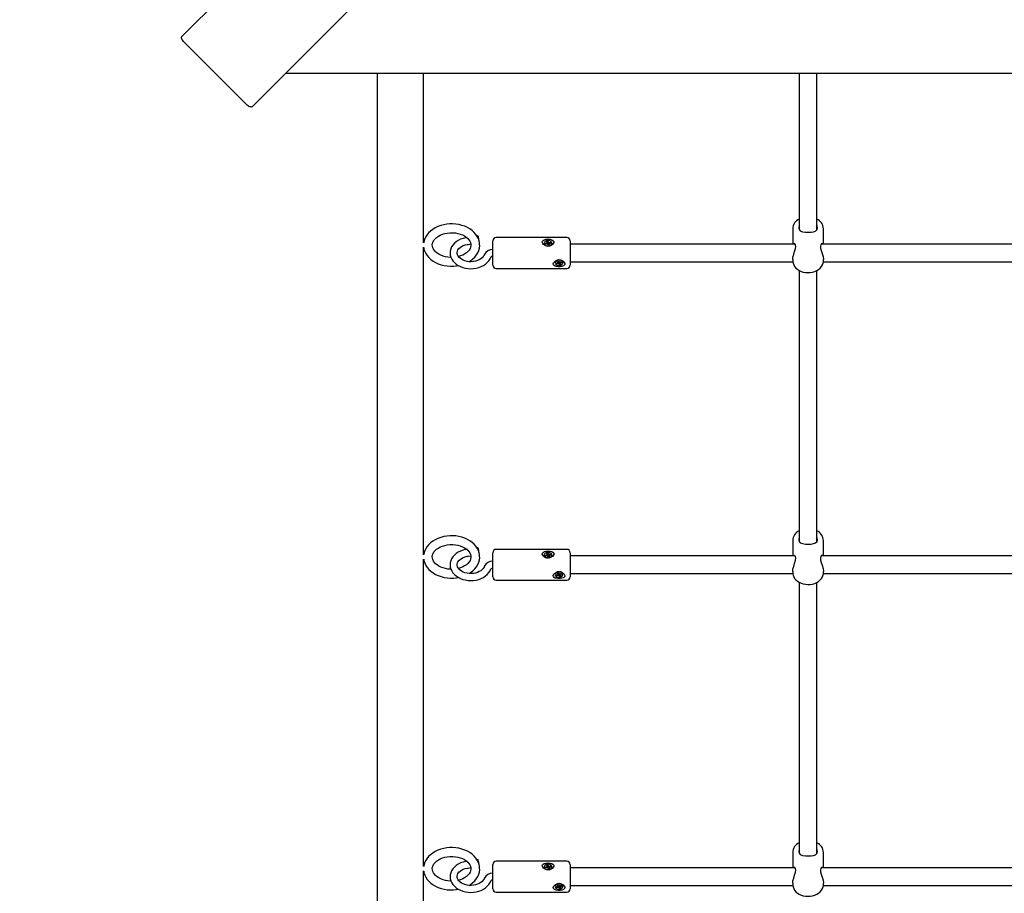
# Paper-space layout 'Основные габаритные размеры' of a CAD drawing. Units: millimetres. Extents: x 5.9 to 23.6, y 1.6 to 17.4.
# Drawn here: x 14.9 to 15.8, y 6.5 to 7.3 of the extents above; entities that cross this region are included whole.
import ezdxf

# ---------------------------------------------------------------- set-up
doc = ezdxf.new("R2010")
doc.units = ezdxf.units.MM
doc.header["$LTSCALE"] = 120
doc.header["$PDSIZE"] = -1
doc.linetypes.add('SLD-Сплошная', pattern=[0])
doc.styles.get("Standard").update_dxf_attribs({"font": 'isocpeui.ttf'})
doc.dimstyles.new('ISO-25', dxfattribs={"dimtxt": 2.5, "dimasz": 2.5, "dimexe": 1.25, "dimexo": 0.625, "dimtad": 1, "dimtxsty": 'Standard', "dimcen": 2.5, "dimadec": 0, "dimazin": 0, "dimtfac": 1, "dimtmove": 0, "dimatfit": 3, "dimfxl": 1, "dimarcsym": 0})

# ---------------------------------------------------------------- blocks, each defined once
blk = doc.blocks.new('*D1')
at = {"color": 0, "lineweight": -2, "transparency": 16777216}
for p, q in [((20.49061, 10.65756), (20.49061, 1.57077)), ((5.89558, 10.53806), (5.89558, 1.57077)), ((6.25558, 1.69077), (20.13061, 1.69077))]:
    blk.add_line(p, q, dxfattribs=at)
at = {"color": 0, "transparency": 16777216}
for points in [[(6.25558, 1.75077), (6.25558, 1.63077), (5.89558, 1.69077)], [(20.13061, 1.75077), (20.13061, 1.63077), (20.49061, 1.69077)]]:
    blk.add_solid(points, dxfattribs=at)
at = {"layer": 'Defpoints', "color": 0, "transparency": 16777216}
for p in [(20.49061, 10.65756), (5.89558, 10.53806), (20.49061, 1.69077)]:
    blk.add_point(p, dxfattribs=at)
at = {"color": 0, "transparency": 16777216, "insert": (13.1931, 2.00677), "char_height": 0.36, "attachment_point": 5}
blk.add_mtext('14,60м', dxfattribs=at)
blk = doc.blocks.new('*D2')
at = {"color": 0, "lineweight": -2, "transparency": 16777216}
for p, q in [((8.29708, 17.44076), (23.62401, 17.44076)), ((23.50401, 17.08076), (23.50401, 4.93341)), ((15.80158, 4.57341), (23.62401, 4.57341))]:
    blk.add_line(p, q, dxfattribs=at)
at = {"color": 0, "transparency": 16777216}
for points in [[(23.44401, 17.08076), (23.56401, 17.08076), (23.50401, 17.44076)], [(23.44401, 4.93341), (23.56401, 4.93341), (23.50401, 4.57341)]]:
    blk.add_solid(points, dxfattribs=at)
at = {"layer": 'Defpoints', "color": 0, "transparency": 16777216}
for p in [(8.29708, 17.44076), (15.80158, 4.57341), (23.50401, 4.57341)]:
    blk.add_point(p, dxfattribs=at)
at = {"color": 0, "transparency": 16777216, "insert": (23.18801, 11.00709), "char_height": 0.36, "attachment_point": 5, "rotation": 90}
blk.add_mtext('12,87м', dxfattribs=at)
blk = doc.blocks.new('*D3')
at = {"color": 0, "lineweight": -2, "transparency": 16777216}
for p, q in [((8.80708, 15.94076), (22.14138, 15.94076)), ((22.02138, 15.58076), (22.02138, 6.43341)), ((16.34958, 6.07341), (22.14138, 6.07341))]:
    blk.add_line(p, q, dxfattribs=at)
at = {"color": 0, "transparency": 16777216}
for points in [[(21.96138, 15.58076), (22.08138, 15.58076), (22.02138, 15.94076)], [(21.96138, 6.43341), (22.08138, 6.43341), (22.02138, 6.07341)]]:
    blk.add_solid(points, dxfattribs=at)
at = {"layer": 'Defpoints', "color": 0, "transparency": 16777216}
for p in [(8.80708, 15.94076), (16.34958, 6.07341), (22.02138, 6.07341)]:
    blk.add_point(p, dxfattribs=at)
at = {"color": 0, "transparency": 16777216, "insert": (21.70538, 11.00709), "char_height": 0.36, "attachment_point": 5, "rotation": 90}
blk.add_mtext('9,87м', dxfattribs=at)
blk = doc.blocks.new('*D4')
at = {"color": 0, "lineweight": -2, "transparency": 16777216}
for p, q in [((7.39558, 11.17256), (7.39558, 3.42787)), ((18.49061, 11.17056), (18.49061, 3.42787)), ((18.13061, 3.54787), (7.75558, 3.54787))]:
    blk.add_line(p, q, dxfattribs=at)
at = {"color": 0, "transparency": 16777216}
for points in [[(7.75558, 3.60787), (7.75558, 3.48787), (7.39558, 3.54787)], [(18.13061, 3.60787), (18.13061, 3.48787), (18.49061, 3.54787)]]:
    blk.add_solid(points, dxfattribs=at)
at = {"layer": 'Defpoints', "color": 0, "transparency": 16777216}
for p in [(7.39558, 11.17256), (18.49061, 11.17056), (7.39558, 3.54787)]:
    blk.add_point(p, dxfattribs=at)
at = {"color": 0, "transparency": 16777216, "insert": (12.9431, 3.86387), "char_height": 0.36, "attachment_point": 5}
blk.add_mtext('11,10м', dxfattribs=at)

psp = doc.layouts.new('Основные габаритные размеры')

# ---------------------------------------------------------------- linework, layer by layer
at = {"color": 7, "linetype": 'SLD-Сплошная', "lineweight": 25}
for p, q in [((15.05536, 7.25899), (15.73344, 7.93707)), ((15.79708, 7.87343), (15.119, 7.19535)), ((15.05738, 7.25393), (15.11395, 7.19736)), ((15.14959, 7.22593), (16.45358, 7.22593)), ((15.23243, 7.22593), (15.23243, 7.15741)), ((15.27473, 7.15741), (15.27473, 7.22593)), ((15.61558, 7.22593), (15.61558, 7.08373)), ((15.63158, 7.08377), (15.63158, 7.22593)), ((15.23243, 7.15741), (15.23243, 6.12942)), ((15.27473, 7.07182), (15.27473, 7.15741)), ((15.60958, 7.08464), (15.60958, 7.07072)), ((15.63758, 7.07072), (15.63758, 7.08464)), ((15.32394, 7.07812), (15.32319, 7.07801)), ((15.40458, 7.07672), (15.34058, 7.07672)), ((15.27473, 6.78898), (15.27473, 7.06792)), ((15.31499, 7.07052), (15.3175, 7.07087)), ((15.33758, 7.07045), (15.33758, 7.07372)), ((15.33758, 7.05172), (15.33758, 7.07045)), ((15.38413, 7.07154), (15.38413, 7.07133)), ((15.38413, 7.07133), (15.38423, 7.07074)), ((15.38508, 7.07147), (15.38627, 7.07168)), ((15.38532, 7.07078), (15.38508, 7.07147)), ((15.38567, 7.07084), (15.38508, 7.07147)), ((15.38651, 7.07099), (15.38532, 7.07078)), ((15.38609, 7.07218), (15.38679, 7.07204)), ((15.3866, 7.07181), (15.38609, 7.07218)), ((15.3865, 7.07315), (15.38747, 7.07332)), ((15.3868, 7.0723), (15.3865, 7.07315)), ((15.38669, 7.07049), (15.38689, 7.07098)), ((15.38721, 7.07085), (15.38669, 7.07049)), ((15.38682, 7.07105), (15.38682, 7.07218)), ((15.38682, 7.0714), (15.3877, 7.07156)), ((15.38769, 7.06977), (15.38739, 7.07061)), ((15.38747, 7.07332), (15.38777, 7.07248)), ((15.3877, 7.07156), (15.38747, 7.07332)), ((15.38866, 7.06994), (15.38769, 7.06977)), ((15.3877, 7.07156), (15.38777, 7.07135)), ((15.38795, 7.07224), (15.38847, 7.0726)), ((15.38806, 7.07105), (15.38815, 7.07112)), ((15.38847, 7.0726), (15.38827, 7.0721)), ((15.38834, 7.07091), (15.38834, 7.06988)), ((15.38836, 7.07079), (15.38866, 7.06994)), ((15.38907, 7.07091), (15.38837, 7.07105)), ((15.38856, 7.07128), (15.38907, 7.07091)), ((15.38865, 7.0721), (15.38984, 7.07231)), ((15.39008, 7.07162), (15.38889, 7.07141)), ((15.38925, 7.07148), (15.38984, 7.07231)), ((15.38984, 7.07231), (15.39008, 7.07162)), ((15.39103, 7.07133), (15.39103, 7.07154)), ((15.40758, 7.07372), (15.40758, 7.07045)), ((15.6118, 7.07072), (15.40758, 7.07072)), ((15.40758, 7.07045), (15.40758, 7.05172)), ((15.9678, 7.07072), (15.63544, 7.07072)), ((15.39413, 7.05401), (15.39413, 7.0538)), ((15.39515, 7.05339), (15.39626, 7.05375)), ((15.39557, 7.05275), (15.39515, 7.05339)), ((15.39614, 7.05371), (15.39557, 7.05275)), ((15.39668, 7.05311), (15.39557, 7.05275)), ((15.39595, 7.05421), (15.39667, 7.05417)), ((15.39655, 7.05392), (15.39595, 7.05421)), ((15.39609, 7.05521), (15.397, 7.05551)), ((15.39661, 7.05443), (15.39609, 7.05521)), ((15.39668, 7.05421), (15.39668, 7.05535)), ((15.39668, 7.05425), (15.39668, 7.05425)), ((15.39699, 7.05265), (15.39705, 7.05316)), ((15.3974, 7.05307), (15.39699, 7.05265)), ((15.397, 7.05551), (15.39752, 7.05473)), ((15.39705, 7.05316), (15.39719, 7.05428)), ((15.39728, 7.05426), (15.39717, 7.05415)), ((15.39777, 7.05381), (15.39764, 7.054)), ((15.39816, 7.05209), (15.39764, 7.05287)), ((15.39776, 7.05452), (15.39817, 7.05494)), ((15.39848, 7.05404), (15.39777, 7.05381)), ((15.39777, 7.05381), (15.39816, 7.05209)), ((15.39817, 7.05494), (15.39811, 7.05443)), ((15.39907, 7.05238), (15.39816, 7.05209)), ((15.39848, 7.05448), (15.39959, 7.05484)), ((15.39848, 7.05448), (15.39848, 7.05338)), ((15.39921, 7.05338), (15.39849, 7.05342)), ((15.39855, 7.05316), (15.39907, 7.05238)), ((15.39861, 7.05367), (15.39921, 7.05338)), ((15.40001, 7.0542), (15.3989, 7.05384)), ((15.39944, 7.05479), (15.40001, 7.0542)), ((15.39959, 7.05484), (15.40001, 7.0542)), ((15.40103, 7.0538), (15.40103, 7.05401)), ((15.40758, 7.05472), (15.60965, 7.05472)), ((15.60958, 7.05674), (15.60958, 7.05565)), ((15.63749, 7.05472), (15.96565, 7.05472)), ((15.63758, 7.05565), (15.63758, 7.05674)), ((15.34058, 7.04872), (15.40458, 7.04872)), ((15.61558, 7.04678), (15.61558, 6.80089)), ((15.63158, 6.80093), (15.63158, 7.04678)), ((15.60958, 6.8018), (15.60958, 6.78788)), ((15.63758, 6.78788), (15.63758, 6.8018)), ((15.32394, 6.79527), (15.32319, 6.79517)), ((15.33758, 6.78761), (15.33758, 6.79088)), ((15.40458, 6.79388), (15.34058, 6.79388)), ((15.3865, 6.79031), (15.38747, 6.79048)), ((15.3868, 6.78946), (15.3865, 6.79031)), ((15.38747, 6.79048), (15.38777, 6.78963)), ((15.3877, 6.78872), (15.38747, 6.79048)), ((15.38795, 6.7894), (15.38847, 6.78976)), ((15.38847, 6.78976), (15.38827, 6.78926)), ((15.40758, 6.79088), (15.40758, 6.78761)), ((15.27473, 6.50614), (15.27473, 6.78508)), ((15.31499, 6.78768), (15.3175, 6.78802)), ((15.33758, 6.76888), (15.33758, 6.78761)), ((15.38413, 6.7887), (15.38413, 6.78849)), ((15.38413, 6.78849), (15.38423, 6.7879)), ((15.38508, 6.78862), (15.38627, 6.78884)), ((15.38532, 6.78793), (15.38508, 6.78862)), ((15.38567, 6.788), (15.38508, 6.78862)), ((15.38651, 6.78815), (15.38532, 6.78793)), ((15.38609, 6.78934), (15.38679, 6.78919)), ((15.3866, 6.78896), (15.38609, 6.78934)), ((15.38669, 6.78765), (15.38689, 6.78814)), ((15.38721, 6.788), (15.38669, 6.78765)), ((15.38682, 6.78821), (15.38682, 6.78934)), ((15.38682, 6.78856), (15.3877, 6.78872)), ((15.38769, 6.78693), (15.38739, 6.78777)), ((15.38866, 6.7871), (15.38769, 6.78693)), ((15.3877, 6.78872), (15.38777, 6.78851)), ((15.38806, 6.78821), (15.38815, 6.78828)), ((15.38834, 6.78807), (15.38834, 6.78704)), ((15.38836, 6.78794), (15.38866, 6.7871)), ((15.38907, 6.78807), (15.38837, 6.78821)), ((15.38856, 6.78844), (15.38907, 6.78807)), ((15.38865, 6.78926), (15.38984, 6.78947)), ((15.39008, 6.78878), (15.38889, 6.78857)), ((15.38925, 6.78863), (15.38984, 6.78947)), ((15.38984, 6.78947), (15.39008, 6.78878)), ((15.39103, 6.78849), (15.39103, 6.7887)), ((15.6118, 6.78788), (15.40758, 6.78788)), ((15.40758, 6.78761), (15.40758, 6.76888)), ((15.9678, 6.78788), (15.63544, 6.78788)), ((15.39609, 6.77237), (15.397, 6.77266)), ((15.39661, 6.77159), (15.39609, 6.77237)), ((15.39668, 6.77137), (15.39668, 6.77251)), ((15.397, 6.77266), (15.39752, 6.77188)), ((15.39776, 6.77168), (15.39817, 6.7721)), ((15.39817, 6.7721), (15.39811, 6.77159)), ((15.39848, 6.77164), (15.39959, 6.772)), ((15.39944, 6.77195), (15.40001, 6.77136)), ((15.39959, 6.772), (15.40001, 6.77136)), ((15.40758, 6.77188), (15.60965, 6.77188)), ((15.60958, 6.7739), (15.60958, 6.7728)), ((15.63749, 6.77188), (15.96565, 6.77188)), ((15.63758, 6.7728), (15.63758, 6.77389)), ((15.34058, 6.76588), (15.40458, 6.76588)), ((15.39413, 6.77117), (15.39413, 6.77095)), ((15.39515, 6.77055), (15.39626, 6.77091)), ((15.39557, 6.76991), (15.39515, 6.77055)), ((15.39614, 6.77087), (15.39557, 6.76991)), ((15.39668, 6.77027), (15.39557, 6.76991)), ((15.39595, 6.77137), (15.39667, 6.77133)), ((15.39655, 6.77108), (15.39595, 6.77137)), ((15.39668, 6.77141), (15.39668, 6.77141)), ((15.39699, 6.76981), (15.39705, 6.77032)), ((15.3974, 6.77023), (15.39699, 6.76981)), ((15.39705, 6.77032), (15.39719, 6.77144)), ((15.39728, 6.77141), (15.39717, 6.7713)), ((15.39777, 6.77097), (15.39764, 6.77116)), ((15.39816, 6.76924), (15.39764, 6.77002)), ((15.39848, 6.7712), (15.39777, 6.77097)), ((15.39777, 6.77097), (15.39816, 6.76924)), ((15.39907, 6.76954), (15.39816, 6.76924)), ((15.39848, 6.77164), (15.39848, 6.77054)), ((15.39921, 6.77054), (15.39849, 6.77058)), ((15.39855, 6.77032), (15.39907, 6.76954)), ((15.39861, 6.77083), (15.39921, 6.77054)), ((15.40001, 6.77136), (15.3989, 6.771)), ((15.40103, 6.77095), (15.40103, 6.77117)), ((15.61558, 6.76394), (15.61558, 6.51805)), ((15.63158, 6.51809), (15.63158, 6.76394)), ((15.60958, 6.51895), (15.60958, 6.50503)), ((15.63758, 6.50503), (15.63758, 6.51895)), ((15.31499, 6.50483), (15.3175, 6.50518)), ((15.32394, 6.51243), (15.32319, 6.51233)), ((15.33758, 6.50477), (15.33758, 6.50803)), ((15.33758, 6.48603), (15.33758, 6.50477)), ((15.40458, 6.51103), (15.34058, 6.51103)), ((15.38413, 6.50586), (15.38413, 6.50565)), ((15.38413, 6.50565), (15.38423, 6.50505)), ((15.38508, 6.50578), (15.38627, 6.50599)), ((15.38532, 6.50509), (15.38508, 6.50578)), ((15.38567, 6.50515), (15.38508, 6.50578)), ((15.38651, 6.5053), (15.38532, 6.50509)), ((15.38609, 6.50649), (15.38679, 6.50635)), ((15.3866, 6.50612), (15.38609, 6.50649)), ((15.3865, 6.50746), (15.38747, 6.50763)), ((15.3868, 6.50662), (15.3865, 6.50746)), ((15.38669, 6.5048), (15.38689, 6.5053)), ((15.38721, 6.50516), (15.38669, 6.5048)), ((15.38682, 6.50537), (15.38682, 6.50649)), ((15.38682, 6.50572), (15.3877, 6.50587)), ((15.38769, 6.50408), (15.38739, 6.50493)), ((15.38747, 6.50763), (15.38777, 6.50679)), ((15.3877, 6.50587), (15.38747, 6.50763)), ((15.38866, 6.50426), (15.38769, 6.50408)), ((15.3877, 6.50587), (15.38777, 6.50566)), ((15.38795, 6.50656), (15.38847, 6.50691)), ((15.38806, 6.50537), (15.38815, 6.50543)), ((15.38847, 6.50691), (15.38827, 6.50642)), ((15.38834, 6.50523), (15.38834, 6.5042)), ((15.38836, 6.5051), (15.38866, 6.50426)), ((15.38907, 6.50523), (15.38837, 6.50537)), ((15.38856, 6.5056), (15.38907, 6.50523)), ((15.38865, 6.50642), (15.38984, 6.50663)), ((15.39008, 6.50594), (15.38889, 6.50573)), ((15.38925, 6.50579), (15.38984, 6.50663)), ((15.38984, 6.50663), (15.39008, 6.50594)), ((15.39103, 6.50565), (15.39103, 6.50586)), ((15.40758, 6.50803), (15.40758, 6.50477)), ((15.6118, 6.50503), (15.40758, 6.50503)), ((15.40758, 6.50477), (15.40758, 6.48603)), ((15.9678, 6.50503), (15.63544, 6.50503)), ((15.27473, 6.2233), (15.27473, 6.50223)), ((15.39413, 6.48832), (15.39413, 6.48811)), ((15.39515, 6.4877), (15.39626, 6.48807)), ((15.39557, 6.48707), (15.39515, 6.4877)), ((15.39614, 6.48803), (15.39557, 6.48707)), ((15.39668, 6.48743), (15.39557, 6.48707)), ((15.39595, 6.48853), (15.39667, 6.48848)), ((15.39655, 6.48824), (15.39595, 6.48853)), ((15.39609, 6.48953), (15.397, 6.48982)), ((15.39661, 6.48874), (15.39609, 6.48953)), ((15.39668, 6.48853), (15.39668, 6.48967)), ((15.39668, 6.48857), (15.39668, 6.48857)), ((15.39699, 6.48697), (15.39705, 6.48747)), ((15.3974, 6.48738), (15.39699, 6.48697)), ((15.397, 6.48982), (15.39752, 6.48904)), ((15.39705, 6.48747), (15.39719, 6.48859)), ((15.39728, 6.48857), (15.39717, 6.48846)), ((15.39777, 6.48813), (15.39764, 6.48832)), ((15.39816, 6.4864), (15.39764, 6.48718)), ((15.39776, 6.48884), (15.39817, 6.48926)), ((15.39848, 6.48836), (15.39777, 6.48813)), ((15.39777, 6.48813), (15.39816, 6.4864)), ((15.39817, 6.48926), (15.39811, 6.48875)), ((15.39907, 6.4867), (15.39816, 6.4864)), ((15.39848, 6.48879), (15.39959, 6.48916)), ((15.39848, 6.48879), (15.39848, 6.48769)), ((15.39921, 6.48769), (15.39849, 6.48774)), ((15.39855, 6.48748), (15.39907, 6.4867)), ((15.39861, 6.48799), (15.39921, 6.48769)), ((15.40001, 6.48852), (15.3989, 6.48816)), ((15.39944, 6.48911), (15.40001, 6.48852)), ((15.39959, 6.48916), (15.40001, 6.48852)), ((15.40103, 6.48811), (15.40103, 6.48832)), ((15.40758, 6.48903), (15.60965, 6.48903)), ((15.60958, 6.49105), (15.60958, 6.48996)), ((15.63749, 6.48903), (15.96565, 6.48903)), ((15.63758, 6.48996), (15.63758, 6.49105)), ((15.34058, 6.48303), (15.40458, 6.48303))]:
    psp.add_line(p, q, dxfattribs=at)
at = {"color": 7, "linetype": 'SLD-Сплошная', "lineweight": 25, "flags": 128}
for points in [[(15.05738, 7.25393), (15.05672, 7.25465), (15.05614, 7.2554), (15.05567, 7.25615), (15.05532, 7.25688), (15.05511, 7.25755), (15.05505, 7.25814), (15.05514, 7.25862), (15.05536, 7.25899)], [(15.119, 7.19535), (15.11864, 7.19512), (15.11815, 7.19504), (15.11756, 7.1951), (15.11689, 7.19531), (15.11617, 7.19565), (15.11542, 7.19613), (15.11467, 7.1967), (15.11395, 7.19736)], [(15.32555, 7.06987), (15.32549, 7.0715), (15.3251, 7.07363), (15.3244, 7.0757), (15.32341, 7.07769), (15.32213, 7.07958), (15.32058, 7.08136), (15.31876, 7.083), (15.31671, 7.08448), (15.31444, 7.08578), (15.31199, 7.08688), (15.30939, 7.08777), (15.30668, 7.08843), (15.30389, 7.08886), (15.30105, 7.08906), (15.30008, 7.08907), (15.29853, 7.08904), (15.2957, 7.08879), (15.29291, 7.08831), (15.29021, 7.0876), (15.28762, 7.08666), (15.28519, 7.0855), (15.28293, 7.08414), (15.28089, 7.08258), (15.27909, 7.08084), (15.27757, 7.07896), (15.27634, 7.07695), (15.27544, 7.07485), (15.27485, 7.0727), (15.27476, 7.07194)], [(15.61558, 7.08771), (15.6151, 7.08584), (15.61508, 7.08543)], [(15.61508, 7.08543), (15.61546, 7.08386), (15.6165, 7.08278), (15.61834, 7.08202), (15.62105, 7.08157), (15.62387, 7.08146), (15.62631, 7.08158), (15.62848, 7.08193), (15.63039, 7.08262), (15.63174, 7.08393), (15.63208, 7.08539), (15.63178, 7.08719), (15.63158, 7.0876)], [(15.29951, 7.05869), (15.29913, 7.05869), (15.29681, 7.05887), (15.29456, 7.05926), (15.29241, 7.05984), (15.2904, 7.06059), (15.28858, 7.0615), (15.28697, 7.06254), (15.2856, 7.06368), (15.28448, 7.0649), (15.28362, 7.06616), (15.28301, 7.06746), (15.28267, 7.06879), (15.28259, 7.07019), (15.28281, 7.07164), (15.28329, 7.07294), (15.28409, 7.07433), (15.28517, 7.07563), (15.2865, 7.07684), (15.28806, 7.07793), (15.28983, 7.07889), (15.2918, 7.0797), (15.29391, 7.08033), (15.29614, 7.08078), (15.29845, 7.08102), (15.30008, 7.08107)], [(15.31413, 7.07676), (15.31282, 7.07654), (15.31049, 7.07596), (15.30826, 7.07516), (15.30618, 7.07413), (15.30429, 7.07289), (15.30263, 7.07146), (15.30123, 7.06987), (15.30013, 7.06814), (15.29934, 7.06632), (15.29888, 7.06445), (15.29875, 7.06256), (15.29893, 7.0607), (15.29942, 7.05889), (15.30021, 7.05715), (15.30128, 7.05551), (15.30262, 7.05398), (15.30423, 7.0526), (15.30606, 7.05138), (15.30809, 7.05035), (15.31029, 7.04953), (15.31261, 7.04894), (15.31501, 7.04857), (15.31745, 7.04844), (15.3199, 7.04855), (15.32231, 7.0489), (15.32465, 7.04949), (15.32687, 7.0503), (15.32895, 7.05133), (15.33083, 7.05257), (15.33249, 7.05401), (15.33388, 7.0556), (15.33498, 7.05733), (15.3357, 7.05898)], [(15.30008, 7.08107), (15.30127, 7.08105), (15.30358, 7.08084), (15.30583, 7.08043), (15.30797, 7.07983), (15.30995, 7.07906), (15.31176, 7.07814), (15.31334, 7.07709), (15.31469, 7.07594), (15.31578, 7.07472), (15.31662, 7.07345), (15.31719, 7.07215), (15.31752, 7.07081), (15.31755, 7.06987)], [(15.32437, 7.07721), (15.32417, 7.07783), (15.32399, 7.07811), (15.32394, 7.07812)], [(15.27476, 7.0678), (15.27503, 7.06624), (15.27571, 7.06417), (15.27668, 7.06217), (15.27795, 7.06027), (15.27948, 7.05848), (15.28128, 7.05683), (15.28332, 7.05534), (15.28558, 7.05403), (15.28802, 7.05292), (15.29061, 7.05202), (15.29332, 7.05135), (15.2961, 7.0509), (15.29894, 7.05069), (15.3018, 7.05071), (15.30463, 7.05097), (15.30628, 7.05127)], [(15.32976, 7.06107), (15.32955, 7.06056), (15.32885, 7.0594), (15.32789, 7.05832), (15.32668, 7.05734), (15.32524, 7.05649), (15.32361, 7.05578), (15.32183, 7.05524), (15.31993, 7.05489), (15.31797, 7.05475), (15.316, 7.05481), (15.31407, 7.05507), (15.31223, 7.05553), (15.31054, 7.05616), (15.30903, 7.05694), (15.30774, 7.05785), (15.3067, 7.05884), (15.30591, 7.05988), (15.30537, 7.06095), (15.30509, 7.06205), (15.30507, 7.06322), (15.30536, 7.06445), (15.30588, 7.06551), (15.30673, 7.06663), (15.30783, 7.06766), (15.30916, 7.06857), (15.3107, 7.06935), (15.31242, 7.06997), (15.31428, 7.07041), (15.31499, 7.07052)], [(15.31755, 7.06987), (15.31756, 7.06941), (15.3173, 7.06795), (15.3168, 7.06665), (15.31597, 7.06527), (15.31487, 7.06398), (15.31351, 7.06279), (15.31193, 7.06171), (15.31013, 7.06076), (15.30815, 7.05997), (15.30625, 7.05942)], [(15.31593, 7.05482), (15.31736, 7.05569), (15.31939, 7.05726), (15.32117, 7.05901), (15.32267, 7.0609), (15.32388, 7.06292), (15.32477, 7.06502), (15.32533, 7.06717), (15.32557, 7.06934), (15.32555, 7.06987)], [(15.38412, 7.07465), (15.38571, 7.07508), (15.38751, 7.07523), (15.38939, 7.07509), (15.39106, 7.07464), (15.39226, 7.07385), (15.39271, 7.07306), (15.39273, 7.07213), (15.39235, 7.07122), (15.3916, 7.07035), (15.39042, 7.06955), (15.38881, 7.06899), (15.38694, 7.06891), (15.38511, 7.06938), (15.38358, 7.07033), (15.38275, 7.07132), (15.38239, 7.0724), (15.38253, 7.07329), (15.38305, 7.07399), (15.38395, 7.07457), (15.38412, 7.07465)], [(15.38423, 7.07095), (15.38469, 7.07021), (15.38545, 7.06961), (15.38645, 7.06923), (15.38757, 7.06909), (15.38869, 7.06922), (15.38969, 7.0696), (15.39046, 7.0702), (15.39092, 7.07093), (15.39102, 7.07174), (15.39074, 7.07252), (15.39013, 7.0732), (15.38923, 7.0737), (15.38816, 7.07396), (15.38702, 7.07396), (15.38595, 7.0737), (15.38505, 7.07321), (15.38443, 7.07254), (15.38414, 7.07175), (15.38423, 7.07095)], [(15.38682, 7.071), (15.38682, 7.07104), (15.38682, 7.07105)], [(15.60961, 7.05674), (15.60958, 7.05692), (15.60985, 7.05896), (15.61046, 7.06127), (15.61135, 7.06394), (15.6122, 7.06681), (15.61246, 7.06868), (15.61223, 7.07011), (15.61164, 7.07096), (15.61076, 7.0712), (15.6102, 7.07072)], [(15.637, 7.07072), (15.63673, 7.07108), (15.63585, 7.07115), (15.63498, 7.07023), (15.63471, 7.06886), (15.63491, 7.06701), (15.63549, 7.06493), (15.63635, 7.06233), (15.63722, 7.05938), (15.63758, 7.05692), (15.63756, 7.05674)], [(15.39412, 7.05071), (15.39314, 7.05127), (15.39254, 7.05203), (15.39239, 7.05296), (15.39268, 7.05386), (15.39333, 7.05474), (15.39439, 7.05556), (15.39589, 7.0562), (15.39773, 7.05643), (15.39959, 7.0561), (15.40122, 7.05526), (15.40235, 7.05409), (15.40274, 7.05315), (15.4027, 7.05225), (15.40228, 7.05151), (15.40147, 7.05091), (15.40024, 7.05045), (15.39859, 7.05018), (15.3967, 7.05017), (15.3949, 7.05045), (15.39412, 7.05071)], [(15.39445, 7.05277), (15.39509, 7.05211), (15.396, 7.05164), (15.39709, 7.05139), (15.39822, 7.05141), (15.39929, 7.05169), (15.40017, 7.05219), (15.40077, 7.05287), (15.40102, 7.05365), (15.40091, 7.05444), (15.40043, 7.05517), (15.39964, 7.05574), (15.39863, 7.05611), (15.3975, 7.05622), (15.39639, 7.05607), (15.3954, 7.05568), (15.39465, 7.05508), (15.39422, 7.05434), (15.39415, 7.05354), (15.39445, 7.05277)], [(15.39668, 7.05535), (15.39668, 7.05539), (15.39667, 7.0554)], [(15.60962, 7.05571), (15.6096, 7.055), (15.60988, 7.05339), (15.61046, 7.05185), (15.61132, 7.0504), (15.61245, 7.04906), (15.61383, 7.04787), (15.61545, 7.04684), (15.61725, 7.04601), (15.61921, 7.0454), (15.62126, 7.04501), (15.62337, 7.04487), (15.62549, 7.04497), (15.62756, 7.04531), (15.62956, 7.04588), (15.63143, 7.04669), (15.63313, 7.04773), (15.63461, 7.04897), (15.63583, 7.05038), (15.63674, 7.05193), (15.63732, 7.05356), (15.63757, 7.05522), (15.63755, 7.05566)], [(15.32555, 6.78703), (15.32549, 6.78866), (15.3251, 6.79078), (15.3244, 6.79285), (15.32341, 6.79484), (15.32213, 6.79674), (15.32058, 6.79852), (15.31876, 6.80016), (15.31671, 6.80164), (15.31444, 6.80294), (15.31199, 6.80404), (15.30939, 6.80492), (15.30668, 6.80559), (15.30389, 6.80602), (15.30105, 6.80622), (15.30008, 6.80623), (15.29853, 6.8062), (15.2957, 6.80595), (15.29291, 6.80547), (15.29021, 6.80476), (15.28762, 6.80382), (15.28519, 6.80266), (15.28293, 6.8013), (15.28089, 6.79974), (15.27909, 6.798), (15.27757, 6.79611), (15.27634, 6.7941), (15.27544, 6.79201), (15.27485, 6.78986), (15.27476, 6.7891)], [(15.61558, 6.80487), (15.6151, 6.80299), (15.61508, 6.80259)], [(15.61508, 6.80259), (15.61546, 6.80102), (15.6165, 6.79994), (15.61834, 6.79917), (15.62105, 6.79872), (15.62387, 6.79862), (15.62631, 6.79874), (15.62848, 6.79909), (15.63039, 6.79978), (15.63174, 6.80109), (15.63208, 6.80254), (15.63178, 6.80434), (15.63158, 6.80476)], [(15.29951, 6.77585), (15.29913, 6.77584), (15.29681, 6.77603), (15.29456, 6.77642), (15.29241, 6.777), (15.2904, 6.77775), (15.28858, 6.77866), (15.28697, 6.7797), (15.2856, 6.78084), (15.28448, 6.78206), (15.28362, 6.78332), (15.28301, 6.78462), (15.28267, 6.78595), (15.28259, 6.78734), (15.28281, 6.7888), (15.28329, 6.7901), (15.28409, 6.79149), (15.28517, 6.79279), (15.2865, 6.79399), (15.28806, 6.79509), (15.28983, 6.79605), (15.2918, 6.79685), (15.29391, 6.79749), (15.29614, 6.79793), (15.29845, 6.79818), (15.30008, 6.79823)], [(15.31413, 6.79392), (15.31282, 6.7937), (15.31049, 6.79312), (15.30826, 6.79231), (15.30618, 6.79129), (15.30429, 6.79005), (15.30263, 6.78862), (15.30123, 6.78702), (15.30013, 6.78529), (15.29934, 6.78347), (15.29888, 6.7816), (15.29875, 6.77972), (15.29893, 6.77786), (15.29942, 6.77605), (15.30021, 6.77431), (15.30128, 6.77267), (15.30262, 6.77114), (15.30423, 6.76976), (15.30606, 6.76854), (15.30809, 6.76751), (15.31029, 6.76669), (15.31261, 6.76609), (15.31501, 6.76573), (15.31745, 6.7656), (15.3199, 6.76571), (15.32231, 6.76606), (15.32465, 6.76664), (15.32687, 6.76745), (15.32895, 6.76849), (15.33083, 6.76973), (15.33249, 6.77116), (15.33388, 6.77276), (15.33498, 6.77449), (15.3357, 6.77614)], [(15.30008, 6.79823), (15.30127, 6.7982), (15.30358, 6.798), (15.30583, 6.79759), (15.30797, 6.79699), (15.30995, 6.79622), (15.31176, 6.7953), (15.31334, 6.79424), (15.31469, 6.79309), (15.31578, 6.79187), (15.31662, 6.79061), (15.31719, 6.7893), (15.31752, 6.78796), (15.31755, 6.78703)], [(15.32437, 6.79437), (15.32417, 6.79499), (15.32399, 6.79526), (15.32394, 6.79527)], [(15.38412, 6.7918), (15.38571, 6.79224), (15.38751, 6.79238), (15.38939, 6.79225), (15.39106, 6.7918), (15.39226, 6.79101), (15.39271, 6.79022), (15.39273, 6.78928), (15.39235, 6.78838), (15.3916, 6.78751), (15.39042, 6.78671), (15.38881, 6.78615), (15.38694, 6.78606), (15.38511, 6.78653), (15.38358, 6.78749), (15.38275, 6.78848), (15.38239, 6.78956), (15.38253, 6.79044), (15.38305, 6.79115), (15.38395, 6.79173), (15.38412, 6.7918)], [(15.38423, 6.78811), (15.38469, 6.78737), (15.38545, 6.78677), (15.38645, 6.78638), (15.38757, 6.78625), (15.38869, 6.78638), (15.38969, 6.78676), (15.39046, 6.78735), (15.39092, 6.78809), (15.39102, 6.7889), (15.39074, 6.78968), (15.39013, 6.79036), (15.38923, 6.79086), (15.38816, 6.79112), (15.38702, 6.79112), (15.38595, 6.79086), (15.38505, 6.79037), (15.38443, 6.78969), (15.38414, 6.78891), (15.38423, 6.78811)], [(15.27476, 6.78496), (15.27503, 6.7834), (15.27571, 6.78132), (15.27668, 6.77933), (15.27795, 6.77743), (15.27948, 6.77564), (15.28128, 6.77399), (15.28332, 6.7725), (15.28558, 6.77119), (15.28802, 6.77008), (15.29061, 6.76918), (15.29332, 6.7685), (15.2961, 6.76806), (15.29894, 6.76784), (15.3018, 6.76787), (15.30463, 6.76813), (15.30628, 6.76842)], [(15.32976, 6.77823), (15.32955, 6.77771), (15.32885, 6.77656), (15.32789, 6.77548), (15.32668, 6.7745), (15.32524, 6.77365), (15.32361, 6.77294), (15.32183, 6.7724), (15.31993, 6.77205), (15.31797, 6.7719), (15.316, 6.77196), (15.31407, 6.77223), (15.31223, 6.77268), (15.31054, 6.77332), (15.30903, 6.7741), (15.30774, 6.77501), (15.3067, 6.776), (15.30591, 6.77704), (15.30537, 6.77811), (15.30509, 6.77921), (15.30507, 6.78037), (15.30536, 6.78161), (15.30588, 6.78267), (15.30673, 6.78379), (15.30783, 6.78482), (15.30916, 6.78573), (15.3107, 6.78651), (15.31242, 6.78713), (15.31428, 6.78756), (15.31499, 6.78768)], [(15.31755, 6.78703), (15.31756, 6.78657), (15.3173, 6.7851), (15.3168, 6.78381), (15.31597, 6.78243), (15.31487, 6.78114), (15.31351, 6.77994), (15.31193, 6.77886), (15.31013, 6.77792), (15.30815, 6.77713), (15.30625, 6.77658)], [(15.31593, 6.77197), (15.31736, 6.77285), (15.31939, 6.77442), (15.32117, 6.77616), (15.32267, 6.77806), (15.32388, 6.78007), (15.32477, 6.78218), (15.32533, 6.78433), (15.32557, 6.7865), (15.32555, 6.78703)], [(15.38682, 6.78815), (15.38682, 6.7882), (15.38682, 6.78821)], [(15.60961, 6.7739), (15.60958, 6.77407), (15.60985, 6.77611), (15.61046, 6.77842), (15.61135, 6.78109), (15.6122, 6.78396), (15.61246, 6.78584), (15.61223, 6.78727), (15.61164, 6.78811), (15.61076, 6.78836), (15.6102, 6.78788)], [(15.637, 6.78788), (15.63673, 6.78823), (15.63585, 6.7883), (15.63498, 6.78739), (15.63471, 6.78602), (15.63491, 6.78417), (15.63549, 6.78208), (15.63635, 6.77949), (15.63722, 6.77653), (15.63758, 6.77408), (15.63756, 6.77389)], [(15.39412, 6.76787), (15.39314, 6.76843), (15.39254, 6.76918), (15.39239, 6.77012), (15.39268, 6.77102), (15.39333, 6.77189), (15.39439, 6.77272), (15.39589, 6.77336), (15.39773, 6.77358), (15.39959, 6.77326), (15.40122, 6.77242), (15.40235, 6.77125), (15.40274, 6.77031), (15.4027, 6.7694), (15.40228, 6.76867), (15.40147, 6.76807), (15.40024, 6.76761), (15.39859, 6.76734), (15.3967, 6.76733), (15.3949, 6.76761), (15.39412, 6.76787)], [(15.39445, 6.76993), (15.39509, 6.76927), (15.396, 6.76879), (15.39709, 6.76855), (15.39822, 6.76857), (15.39929, 6.76885), (15.40017, 6.76935), (15.40077, 6.77003), (15.40102, 6.77081), (15.40091, 6.7716), (15.40043, 6.77232), (15.39964, 6.7729), (15.39863, 6.77327), (15.3975, 6.77338), (15.39639, 6.77323), (15.3954, 6.77284), (15.39465, 6.77224), (15.39422, 6.7715), (15.39415, 6.7707), (15.39445, 6.76993)], [(15.39668, 6.77251), (15.39668, 6.77255), (15.39667, 6.77256)], [(15.60962, 6.77286), (15.6096, 6.77216), (15.60988, 6.77054), (15.61046, 6.769), (15.61132, 6.76755), (15.61245, 6.76622), (15.61383, 6.76503), (15.61545, 6.764), (15.61725, 6.76317), (15.61921, 6.76256), (15.62126, 6.76217), (15.62337, 6.76203), (15.62549, 6.76212), (15.62756, 6.76246), (15.62956, 6.76304), (15.63143, 6.76385), (15.63313, 6.76488), (15.63461, 6.76612), (15.63583, 6.76754), (15.63674, 6.76909), (15.63732, 6.77072), (15.63757, 6.77238), (15.63755, 6.77281)], [(15.32555, 6.50419), (15.32549, 6.50582), (15.3251, 6.50794), (15.3244, 6.51001), (15.32341, 6.512), (15.32213, 6.5139), (15.32058, 6.51568), (15.31876, 6.51732), (15.31671, 6.5188), (15.31444, 6.5201), (15.31199, 6.52119), (15.30939, 6.52208), (15.30668, 6.52274), (15.30389, 6.52318), (15.30105, 6.52337), (15.30008, 6.52339), (15.29853, 6.52335), (15.2957, 6.52311), (15.29291, 6.52263), (15.29021, 6.52191), (15.28762, 6.52097), (15.28519, 6.51982), (15.28293, 6.51845), (15.28089, 6.51689), (15.27909, 6.51516), (15.27757, 6.51327), (15.27634, 6.51126), (15.27544, 6.50916), (15.27485, 6.50701), (15.27476, 6.50626)], [(15.61558, 6.52203), (15.6151, 6.52015), (15.61508, 6.51975)], [(15.61508, 6.51975), (15.61546, 6.51818), (15.6165, 6.5171), (15.61834, 6.51633), (15.62105, 6.51588), (15.62387, 6.51577), (15.62631, 6.5159), (15.62848, 6.51624), (15.63039, 6.51693), (15.63174, 6.51824), (15.63208, 6.5197), (15.63178, 6.5215), (15.63158, 6.52192)], [(15.29951, 6.493), (15.29913, 6.493), (15.29681, 6.49319), (15.29456, 6.49357), (15.29241, 6.49415), (15.2904, 6.49491), (15.28858, 6.49582), (15.28697, 6.49686), (15.2856, 6.498), (15.28448, 6.49921), (15.28362, 6.50048), (15.28301, 6.50177), (15.28267, 6.50311), (15.28259, 6.5045), (15.28281, 6.50596), (15.28329, 6.50726), (15.28409, 6.50864), (15.28517, 6.50995), (15.2865, 6.51115), (15.28806, 6.51224), (15.28983, 6.5132), (15.2918, 6.51401), (15.29391, 6.51465), (15.29614, 6.51509), (15.29845, 6.51534), (15.30008, 6.51539)], [(15.30008, 6.51539), (15.30127, 6.51536), (15.30358, 6.51515), (15.30583, 6.51475), (15.30797, 6.51415), (15.30995, 6.51338), (15.31176, 6.51245), (15.31334, 6.5114), (15.31469, 6.51025), (15.31578, 6.50903), (15.31662, 6.50776), (15.31719, 6.50646), (15.31752, 6.50512), (15.31755, 6.50418)], [(15.31413, 6.51107), (15.31282, 6.51086), (15.31049, 6.51028), (15.30826, 6.50947), (15.30618, 6.50844), (15.30429, 6.5072), (15.30263, 6.50578), (15.30123, 6.50418), (15.30013, 6.50245), (15.29934, 6.50063), (15.29888, 6.49876), (15.29875, 6.49688), (15.29893, 6.49501), (15.29942, 6.4932), (15.30021, 6.49147), (15.30128, 6.48982), (15.30262, 6.4883), (15.30423, 6.48691), (15.30606, 6.48569), (15.30809, 6.48467), (15.31029, 6.48385), (15.31261, 6.48325), (15.31501, 6.48289), (15.31745, 6.48276), (15.3199, 6.48287), (15.32231, 6.48322), (15.32465, 6.4838), (15.32687, 6.48461), (15.32895, 6.48565), (15.33083, 6.48689), (15.33249, 6.48832), (15.33388, 6.48992), (15.33498, 6.49165), (15.3357, 6.4933)], [(15.32976, 6.49538), (15.32955, 6.49487), (15.32885, 6.49372), (15.32789, 6.49263), (15.32668, 6.49166), (15.32524, 6.4908), (15.32361, 6.49009), (15.32183, 6.48956), (15.31993, 6.48921), (15.31797, 6.48906), (15.316, 6.48912), (15.31407, 6.48938), (15.31223, 6.48984), (15.31054, 6.49047), (15.30903, 6.49126), (15.30774, 6.49216), (15.3067, 6.49315), (15.30591, 6.49419), (15.30537, 6.49527), (15.30509, 6.49637), (15.30507, 6.49753), (15.30536, 6.49877), (15.30588, 6.49982), (15.30673, 6.50095), (15.30783, 6.50197), (15.30916, 6.50289), (15.3107, 6.50367), (15.31242, 6.50428), (15.31428, 6.50472), (15.31499, 6.50483)], [(15.31755, 6.50418), (15.31756, 6.50372), (15.3173, 6.50226), (15.3168, 6.50097), (15.31597, 6.49959), (15.31487, 6.4983), (15.31351, 6.4971), (15.31193, 6.49602), (15.31013, 6.49508), (15.30815, 6.49429), (15.30625, 6.49374)], [(15.31593, 6.48913), (15.31736, 6.49001), (15.31939, 6.49158), (15.32117, 6.49332), (15.32267, 6.49522), (15.32388, 6.49723), (15.32477, 6.49933), (15.32533, 6.50148), (15.32557, 6.50365), (15.32555, 6.50419)], [(15.32437, 6.51153), (15.32417, 6.51214), (15.32399, 6.51242), (15.32394, 6.51243)], [(15.38412, 6.50896), (15.38571, 6.50939), (15.38751, 6.50954), (15.38939, 6.5094), (15.39106, 6.50895), (15.39226, 6.50816), (15.39271, 6.50737), (15.39273, 6.50644), (15.39235, 6.50554), (15.3916, 6.50467), (15.39042, 6.50387), (15.38881, 6.50331), (15.38694, 6.50322), (15.38511, 6.50369), (15.38358, 6.50465), (15.38275, 6.50564), (15.38239, 6.50672), (15.38253, 6.5076), (15.38305, 6.50831), (15.38395, 6.50889), (15.38412, 6.50896)], [(15.38423, 6.50526), (15.38469, 6.50452), (15.38545, 6.50393), (15.38645, 6.50354), (15.38757, 6.50341), (15.38869, 6.50354), (15.38969, 6.50392), (15.39046, 6.50451), (15.39092, 6.50525), (15.39102, 6.50605), (15.39074, 6.50684), (15.39013, 6.50751), (15.38923, 6.50801), (15.38816, 6.50828), (15.38702, 6.50828), (15.38595, 6.50802), (15.38505, 6.50753), (15.38443, 6.50685), (15.38414, 6.50607), (15.38423, 6.50526)], [(15.38682, 6.50531), (15.38682, 6.50536), (15.38682, 6.50537)], [(15.60961, 6.49105), (15.60958, 6.49123), (15.60985, 6.49327), (15.61046, 6.49558), (15.61135, 6.49825), (15.6122, 6.50112), (15.61246, 6.503), (15.61223, 6.50442), (15.61164, 6.50527), (15.61076, 6.50552), (15.6102, 6.50503)], [(15.637, 6.50503), (15.63673, 6.50539), (15.63585, 6.50546), (15.63498, 6.50455), (15.63471, 6.50318), (15.63491, 6.50133), (15.63549, 6.49924), (15.63635, 6.49664), (15.63722, 6.49369), (15.63758, 6.49124), (15.63756, 6.49105)], [(15.27476, 6.50212), (15.27503, 6.50055), (15.27571, 6.49848), (15.27668, 6.49649), (15.27795, 6.49458), (15.27948, 6.4928), (15.28128, 6.49115), (15.28332, 6.48966), (15.28558, 6.48835), (15.28802, 6.48724), (15.29061, 6.48634), (15.29332, 6.48566), (15.2961, 6.48521), (15.29894, 6.485), (15.3018, 6.48503), (15.30463, 6.48529), (15.30628, 6.48558)], [(15.39412, 6.48503), (15.39314, 6.48559), (15.39254, 6.48634), (15.39239, 6.48727), (15.39268, 6.48818), (15.39333, 6.48905), (15.39439, 6.48987), (15.39589, 6.49051), (15.39773, 6.49074), (15.39959, 6.49041), (15.40122, 6.48958), (15.40235, 6.4884), (15.40274, 6.48747), (15.4027, 6.48656), (15.40228, 6.48583), (15.40147, 6.48523), (15.40024, 6.48477), (15.39859, 6.4845), (15.3967, 6.48449), (15.3949, 6.48477), (15.39412, 6.48503)], [(15.39445, 6.48709), (15.39509, 6.48643), (15.396, 6.48595), (15.39709, 6.48571), (15.39822, 6.48573), (15.39929, 6.486), (15.40017, 6.48651), (15.40077, 6.48718), (15.40102, 6.48796), (15.40091, 6.48876), (15.40043, 6.48948), (15.39964, 6.49006), (15.39863, 6.49042), (15.3975, 6.49054), (15.39639, 6.49039), (15.3954, 6.48999), (15.39465, 6.48939), (15.39422, 6.48865), (15.39415, 6.48786), (15.39445, 6.48709)], [(15.39668, 6.48967), (15.39668, 6.48971), (15.39667, 6.48971)], [(15.60962, 6.49002), (15.6096, 6.48932), (15.60988, 6.4877), (15.61046, 6.48616), (15.61132, 6.48471), (15.61245, 6.48338), (15.61383, 6.48218), (15.61545, 6.48116), (15.61725, 6.48033), (15.61921, 6.47971), (15.62126, 6.47933), (15.62337, 6.47918), (15.62549, 6.47928), (15.62756, 6.47962), (15.62956, 6.4802), (15.63143, 6.48101), (15.63313, 6.48204), (15.63461, 6.48328), (15.63583, 6.4847), (15.63674, 6.48625), (15.63732, 6.48788), (15.63757, 6.48954), (15.63755, 6.48997)]]:
    psp.add_lwpolyline(points, dxfattribs=at)
at = {"color": 7, "linetype": 'SLD-Сплошная', "lineweight": 25}
for centre, radius, start, end in [((15.61941, 7.08446), 0.00979, 113.02329, 178.83533), ((15.62738, 7.08422), 0.01017, 2.82436, 65.64335), ((15.30521, 7.07235), 0.01977, 5.50759, 14.23375), ((15.34058, 7.07372), 0.003, 90, 180), ((15.40458, 7.07372), 0.003, 0, 90), ((15.3872, 7.07222), 0.00332, 206.53766, 268.1537), ((15.38613, 7.0725), 0.000835, 279.34719, 303.72339), ((15.38669, 7.06999), 0.00101, 78.6259, 99.99091), ((15.38645, 7.07218), 0.000373, 337.64138, 19.59422), ((15.38692, 7.07043), 0.000505, 20.95798, 55.03493), ((15.38824, 7.07265), 0.000503, 200.89834, 235.09458), ((15.38828, 7.07156), 0.000555, 202.16188, 246.11682), ((15.38847, 7.07193), 0.000966, 250.35506, 262.80559), ((15.38847, 7.07309), 0.00101, 258.56708, 280.04974), ((15.38871, 7.07091), 0.000374, 157.74676, 199.59118), ((15.38828, 7.07175), 0.00279, 275.56316, 351.35516), ((15.38903, 7.07058), 0.000839, 99.37924, 123.66291), ((15.33705, 7.05796), 0.00793, 86.16072, 156.90668), ((15.33736, 7.05704), 0.00254, 85.08095, 131.20626), ((15.34058, 7.05172), 0.003, 180, 270), ((15.39696, 7.05354), 0.00287, 87.74338, 170.60931), ((15.39605, 7.05444), 0.00072, 287.05894, 313.87215), ((15.39629, 7.05421), 0.000384, 353.51493, 34.3845), ((15.39699, 7.0533), 0.001, 78.39445, 107.73278), ((15.39699, 7.05216), 0.001, 86.2995, 107.75031), ((15.3971, 7.05361), 0.000666, 35.98884, 74.72649), ((15.39715, 7.05252), 0.000605, 34.8898, 65.00978), ((15.39802, 7.05508), 0.00061, 215.0038, 244.89578), ((15.3981, 7.05342), 0.00299, 11.35438, 90.29294), ((15.39818, 7.05542), 0.000991, 266.20197, 287.84784), ((15.39887, 7.05338), 0.000382, 173.46743, 214.45659), ((15.39911, 7.05315), 0.000721, 107.11608, 133.88552), ((15.40458, 7.05172), 0.003, 270, 0), ((15.61941, 6.80162), 0.00979, 113.0188, 178.83982), ((15.62738, 6.80137), 0.01017, 2.82293, 65.64188), ((15.30519, 6.7895), 0.01979, 5.51074, 14.22904), ((15.34058, 6.79088), 0.003, 90, 180), ((15.40458, 6.79088), 0.003, 0, 90), ((15.33705, 6.77511), 0.00793, 86.16322, 156.90163), ((15.3872, 6.78938), 0.00332, 206.54589, 268.15224), ((15.38614, 6.78966), 0.000833, 279.34777, 303.79484), ((15.38669, 6.78715), 0.00101, 78.56529, 99.97873), ((15.38645, 6.78934), 0.000374, 337.67285, 19.56521), ((15.38693, 6.78759), 0.000499, 20.76526, 55.22766), ((15.38824, 6.78981), 0.000507, 201.03149, 234.96143), ((15.38828, 6.78872), 0.000557, 202.16673, 246.02041), ((15.38847, 6.7891), 0.00098, 250.44093, 262.71972), ((15.38847, 6.79026), 0.00102, 258.6923, 279.9973), ((15.38871, 6.78807), 0.000373, 157.71681, 199.61875), ((15.38827, 6.78891), 0.00279, 275.5709, 351.34742), ((15.38903, 6.78774), 0.000841, 99.38007, 123.59005), ((15.33736, 6.7742), 0.00254, 85.07959, 131.22069), ((15.39696, 6.7707), 0.00287, 87.73047, 170.61106), ((15.39802, 6.77223), 0.000612, 215.10739, 244.8587), ((15.3981, 6.77058), 0.00299, 11.36672, 90.29174), ((15.34058, 6.76888), 0.003, 180, 270), ((15.39605, 6.7716), 0.00072, 287.12687, 313.94518), ((15.39629, 6.77137), 0.000385, 353.55506, 34.31981), ((15.39699, 6.77045), 0.00101, 78.54254, 107.69197), ((15.39698, 6.76933), 0.000988, 86.12562, 107.85136), ((15.3971, 6.77077), 0.00067, 36.13502, 74.63122), ((15.39715, 6.76968), 0.000602, 34.83491, 65.13118), ((15.39818, 6.77258), 0.000994, 266.26485, 287.85778), ((15.39886, 6.77054), 0.000381, 173.41123, 214.51279), ((15.39911, 6.77031), 0.000718, 107.01288, 133.91821), ((15.40458, 6.76888), 0.003, 270, 0), ((15.61941, 6.51878), 0.00979, 113.02285, 178.83577), ((15.62738, 6.51853), 0.01017, 2.82477, 65.64294), ((15.3052, 6.50666), 0.01979, 5.51168, 14.23122), ((15.34058, 6.50803), 0.003, 90, 180), ((15.3872, 6.50654), 0.00332, 206.53871, 268.15942), ((15.38614, 6.50681), 0.000833, 279.34777, 303.79484), ((15.38669, 6.50431), 0.00101, 78.56529, 99.97873), ((15.38645, 6.50649), 0.000374, 337.6698, 19.56826), ((15.38692, 6.50475), 0.000503, 20.88494, 55.10798), ((15.38824, 6.50697), 0.000507, 201.03149, 234.96143), ((15.38828, 6.50588), 0.000557, 202.23911, 246.03959), ((15.38847, 6.50625), 0.00098, 250.44093, 262.71972), ((15.38847, 6.5074), 0.001, 258.56512, 280.12449), ((15.38871, 6.50523), 0.000373, 157.71681, 199.61875), ((15.38828, 6.50607), 0.00279, 275.56516, 351.35316), ((15.38903, 6.5049), 0.000841, 99.38007, 123.59005), ((15.40458, 6.50803), 0.003, 0, 90), ((15.33705, 6.49227), 0.00793, 86.16332, 156.90661), ((15.33736, 6.49136), 0.00254, 85.07959, 131.22069), ((15.34058, 6.48603), 0.003, 180, 270), ((15.39696, 6.48786), 0.00287, 87.73286, 170.61982), ((15.39605, 6.48876), 0.000722, 287.10565, 313.82544), ((15.39629, 6.48853), 0.000385, 353.55506, 34.31981), ((15.39699, 6.48761), 0.001, 78.3591, 107.76812), ((15.39699, 6.48647), 0.00101, 86.35047, 107.62651), ((15.3971, 6.48793), 0.000667, 35.97882, 74.68563), ((15.39715, 6.48684), 0.000602, 34.83491, 65.13118), ((15.39802, 6.48939), 0.000612, 215.10739, 244.8587), ((15.3981, 6.48774), 0.00299, 11.35438, 90.29294), ((15.39818, 6.48974), 0.000994, 266.26485, 287.85778), ((15.39886, 6.48769), 0.000381, 173.41123, 214.51279), ((15.39911, 6.48746), 0.000722, 107.10565, 133.82544), ((15.40458, 6.48603), 0.003, 270, 0)]:
    psp.add_arc(centre, radius, start, end, dxfattribs=at)
for centre, major_axis, ratio, start_param, end_param in [((15.38609, 7.07218), (-0.00056, 0.00548), 0.084412, 4.487877, 4.63615), ((15.38609, 7.07218), (0.00019, 0.00632), 0.110785, 4.528602, 4.693228), ((15.38669, 7.07049), (-0.00068, 0.00599), 0.042266, 4.734886, 4.790412), ((15.38847, 7.0726), (-0.00048, 0.00621), 0.087981, 1.621772, 1.81607), ((15.38847, 7.0726), (0.00071, 0.00571), 0.02384, 1.660698, 1.854996), ((15.38907, 7.07091), (0.00049, 0.0062), 0.085656, 1.517791, 1.569377), ((15.39595, 7.05421), (0.00039, 0.00632), 0.096554, 4.671986, 4.718344), ((15.39699, 7.05265), (-0.00057, 0.0062), 0.072885, 4.773104, 4.967403), ((15.39817, 7.05494), (-0.00071, 0.00596), 0.020737, 1.587125, 1.653659), ((15.39921, 7.05338), (0.00006, 0.0064), 0.11291, 1.397748, 1.564816), ((15.39921, 7.05338), (-0.00045, 0.00548), 0.103343, 1.355511, 1.508804), ((15.38609, 6.78934), (-0.00056, 0.00548), 0.084412, 4.487877, 4.63615), ((15.38609, 6.78934), (0.00019, 0.00632), 0.110785, 4.528602, 4.693228), ((15.38669, 6.78765), (-0.00068, 0.00599), 0.042266, 4.734886, 4.790412), ((15.38847, 6.78976), (-0.00048, 0.00621), 0.087981, 1.621772, 1.81607), ((15.38847, 6.78976), (0.00071, 0.00571), 0.02384, 1.660698, 1.854996), ((15.38907, 6.78807), (0.00049, 0.0062), 0.085656, 1.517791, 1.569371), ((15.39817, 6.7721), (-0.00071, 0.00596), 0.020737, 1.587125, 1.653659), ((15.39595, 6.77137), (0.00039, 0.00632), 0.096554, 4.671986, 4.718344), ((15.39699, 6.76981), (-0.00057, 0.0062), 0.072885, 4.773104, 4.967403), ((15.39921, 6.77054), (0.00006, 0.0064), 0.11291, 1.397748, 1.564816), ((15.39921, 6.77054), (-0.00045, 0.00548), 0.103343, 1.355511, 1.508804), ((15.38609, 6.50649), (-0.00056, 0.00548), 0.084412, 4.487878, 4.63615), ((15.38609, 6.50649), (0.00019, 0.00632), 0.110785, 4.528602, 4.693228), ((15.38669, 6.5048), (-0.00068, 0.00599), 0.042266, 4.734886, 4.790412), ((15.38847, 6.50692), (-0.00048, 0.00621), 0.087981, 1.621772, 1.81607), ((15.38847, 6.50692), (0.00071, 0.00571), 0.02384, 1.660698, 1.854996), ((15.38907, 6.50523), (0.00049, 0.0062), 0.085656, 1.517791, 1.569367), ((15.39595, 6.48853), (0.00039, 0.00632), 0.096554, 4.671986, 4.718344), ((15.39699, 6.48697), (-0.00057, 0.0062), 0.072885, 4.773104, 4.967403), ((15.39817, 6.48926), (-0.00071, 0.00596), 0.020737, 1.587125, 1.653659), ((15.39921, 6.48769), (0.00006, 0.0064), 0.11291, 1.397748, 1.564816), ((15.39921, 6.48769), (-0.00045, 0.00548), 0.103343, 1.355511, 1.508804)]:
    psp.add_ellipse(centre, major_axis=major_axis, ratio=ratio, start_param=start_param, end_param=end_param, dxfattribs=at)

# ---------------------------------------------------------------- dimensions: what is measured, and where the dimension line sits
at = {"color": 251, "true_color": 0x636466}
dim = psp.add_linear_dim(base=(23.50401, 4.57341), p1=(8.29708, 17.44076), p2=(15.80158, 4.57341), angle=90, dimstyle='ISO-25', override={"dimtxt": 0.36, "dimasz": 0.36, "dimexe": 0.12, "dimexo": 0, "dimgap": 0.1, "dimzin": 1, "dimpost": 'м', "dimtdec": 3, "dimtzin": 1}, dxfattribs=at)
dim.commit()
dim.dimension.update_dxf_attribs({"geometry": '*D2', "text_midpoint": (23.18801, 11.00709)})
dim = psp.add_linear_dim(base=(22.02138, 6.07341), p1=(8.80708, 15.94076), p2=(16.34958, 6.07341), angle=90, dimstyle='ISO-25', override={"dimtxt": 0.36, "dimasz": 0.36, "dimexe": 0.12, "dimexo": 0, "dimgap": 0.1, "dimtih": 0, "dimtoh": 0, "dimzin": 1, "dimpost": 'м', "dimtdec": 3, "dimtzin": 1})
dim.commit()
dim.dimension.update_dxf_attribs({"geometry": '*D3', "text_midpoint": (21.70538, 11.00709)})
dim = psp.add_linear_dim(base=(7.39558, 3.54787), p1=(18.49061, 11.17056), p2=(7.39558, 11.17256), dimstyle='ISO-25', override={"dimtxt": 0.36, "dimasz": 0.36, "dimexe": 0.12, "dimexo": 0, "dimgap": 0.1, "dimzin": 1, "dimpost": 'м', "dimtdec": 3, "dimtzin": 1})
dim.commit()
dim.dimension.update_dxf_attribs({"geometry": '*D4', "text_midpoint": (12.9431, 3.86387)})
dim = psp.add_linear_dim(base=(20.49061, 1.69077), p1=(5.89558, 10.53806), p2=(20.49061, 10.65756), dimstyle='ISO-25', override={"dimtxt": 0.36, "dimasz": 0.36, "dimexe": 0.12, "dimexo": 0, "dimgap": 0.1, "dimzin": 1, "dimpost": 'м', "dimtdec": 3, "dimtzin": 1}, dxfattribs=at)
dim.commit()
dim.dimension.update_dxf_attribs({"geometry": '*D1', "text_midpoint": (13.1931, 1.69077), "dimtype": 160})

doc.saveas('drawing.dxf')
